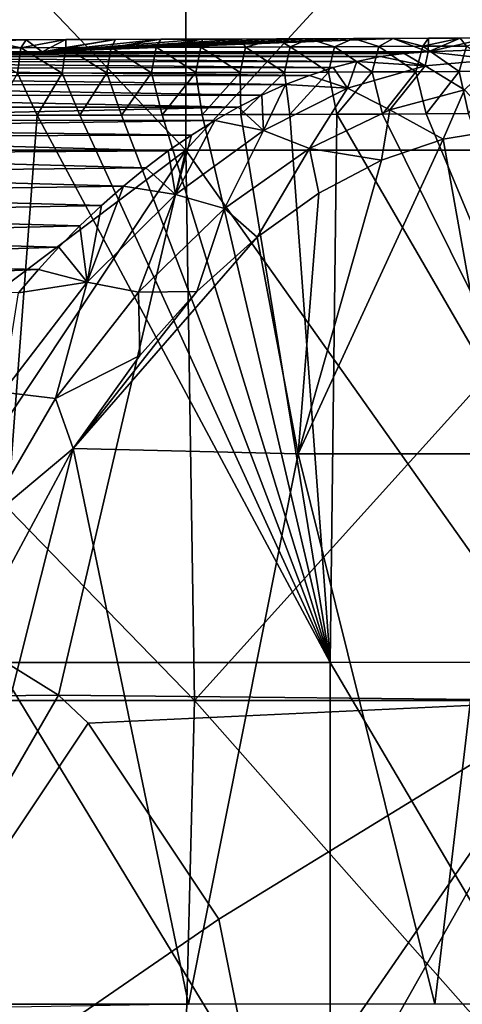
# Model space of a CAD drawing. Units: millimetres. Extents: x -178 to 179, y 0 to 252.
# Drawn here: x 3 to 7, y 102 to 111 of the extents above; entities that cross this region are included whole.
import ezdxf

# ---------------------------------------------------------------- set-up
doc = ezdxf.new("R2010")
doc.units = ezdxf.units.MM
doc.header["$LTSCALE"] = 65.185185
for name, color, linetype in [('671', 7, 'CONTINUOUS'), ('678', 7, 'CONTINUOUS'), ('716', 7, 'CONTINUOUS'), ('723', 7, 'CONTINUOUS'), ('727', 7, 'CONTINUOUS'), ('732', 7, 'CONTINUOUS'), ('733', 7, 'CONTINUOUS'), ('739', 7, 'CONTINUOUS')]:
    doc.layers.add(name, color=color, linetype=linetype)

msp = doc.modelspace()

# ---------------------------------------------------------------- linework, layer by layer
at = {"layer": '671', "linetype": 'Continuous'}
for points in [[(3.6212, 104.6395, -24.2309), (-1.1384, 104.5908, -24.4735), (2.1089, 105.5793, -24.4091), (3.6212, 104.6395, -24.2309)], [(-1.1384, 104.5908, -24.4735), (3.6212, 104.6395, -24.2309), (0.6933, 99.5858, -24.4902), (-1.1384, 104.5908, -24.4735)], [(3.6212, 104.6395, -24.2309), (3.8904, 104.3874, -24.1891), (0.6933, 99.5858, -24.4902), (3.6212, 104.6395, -24.2309)], [(3.8904, 104.3874, -24.1891), (5.0809, 102.6053, -23.9674), (0.6933, 99.5858, -24.4902), (3.8904, 104.3874, -24.1891)], [(5.0809, 102.6053, -23.9674), (5.5, 100.5, -23.8747), (0.6933, 99.5858, -24.4902), (5.0809, 102.6053, -23.9674)]]:
    msp.add_3dface(points, dxfattribs=at)
at = {"layer": '678', "linetype": 'Continuous'}
for points in [[(0, 109.5958, -24.5), (0, 114.6008, -24.5), (4.7797, 114.6008, -24.0292), (0, 109.5958, -24.5)], [(4.7797, 109.5958, -24.0292), (0, 109.5958, -24.5), (4.7797, 114.6008, -24.0292), (4.7797, 109.5958, -24.0292)], [(0, 114.6008, 24.5), (0, 109.5958, 24.5), (4.7797, 109.5958, 24.0292), (0, 114.6008, 24.5)], [(0, 114.6008, 24.5), (4.7797, 109.5958, 24.0292), (4.7797, 114.6008, 24.0292), (0, 114.6008, 24.5)], [(4.7797, 109.5958, 24.0292), (9.3757, 109.5958, 22.635), (4.7797, 114.6008, 24.0292), (4.7797, 109.5958, 24.0292)], [(4.7797, 114.6008, 24.0292), (9.3757, 109.5958, 22.635), (9.3757, 114.6008, 22.635), (4.7797, 114.6008, 24.0292)], [(9.3757, 109.5958, -22.6351), (4.7797, 109.5958, -24.0292), (9.3757, 114.6008, -22.6351), (9.3757, 109.5958, -22.6351)], [(9.3757, 114.6008, -22.6351), (4.7797, 109.5958, -24.0292), (4.7797, 114.6008, -24.0292), (9.3757, 114.6008, -22.6351)], [(0, 109.5958, 24.5), (0, 104.5908, 24.5), (4.8588, 104.5908, 24.0134), (0, 109.5958, 24.5)], [(0, 106, -24.5), (0, 109.5958, -24.5), (4.7797, 109.5958, -24.0292), (0, 106, -24.5)], [(2.1089, 105.5793, -24.4091), (0, 106, -24.5), (4.7797, 109.5958, -24.0292), (2.1089, 105.5793, -24.4091)], [(0, 109.5958, 24.5), (4.8588, 104.5908, 24.0134), (4.7797, 109.5958, 24.0292), (0, 109.5958, 24.5)], [(3.6212, 104.6395, -24.2309), (2.1089, 105.5793, -24.4091), (4.7797, 109.5958, -24.0292), (3.6212, 104.6395, -24.2309)], [(8.3228, 104.5908, -23.043), (3.6212, 104.6395, -24.2309), (4.7797, 109.5958, -24.0292), (8.3228, 104.5908, -23.043)], [(4.7797, 109.5958, 24.0292), (4.8588, 104.5908, 24.0134), (9.3757, 109.5958, 22.635), (4.7797, 109.5958, 24.0292)], [(9.3757, 109.5958, -22.6351), (8.3228, 104.5908, -23.043), (4.7797, 109.5958, -24.0292), (9.3757, 109.5958, -22.6351)], [(4.8588, 104.5908, 24.0134), (9.5246, 104.5908, 22.5728), (9.3757, 109.5958, 22.635), (4.8588, 104.5908, 24.0134)], [(0, 104.5908, 24.5), (0, 99.5858, 24.5), (4.7315, 99.5858, 24.0388), (0, 104.5908, 24.5)], [(0, 104.5908, 24.5), (4.7315, 99.5858, 24.0388), (4.8588, 104.5908, 24.0134), (0, 104.5908, 24.5)], [(3.8904, 104.3874, -24.1891), (3.6212, 104.6395, -24.2309), (8.3228, 104.5908, -23.043), (3.8904, 104.3874, -24.1891)], [(5.0809, 102.6053, -23.9674), (3.8904, 104.3874, -24.1891), (8.3228, 104.5908, -23.043), (5.0809, 102.6053, -23.9674)], [(4.7315, 99.5858, 24.0388), (9.2849, 99.5858, 22.6725), (4.8588, 104.5908, 24.0134), (4.7315, 99.5858, 24.0388)], [(4.8588, 104.5908, 24.0134), (9.2849, 99.5858, 22.6725), (9.5246, 104.5908, 22.5728), (4.8588, 104.5908, 24.0134)], [(5.5, 100.5, -23.8747), (5.0809, 102.6053, -23.9674), (8.3228, 104.5908, -23.043), (5.5, 100.5, -23.8747)], [(5.5, 99.5858, -23.8747), (5.5, 100.5, -23.8747), (8.3228, 104.5908, -23.043), (5.5, 99.5858, -23.8747)], [(10.0072, 99.5858, -22.363), (5.5, 99.5858, -23.8747), (8.3228, 104.5908, -23.043), (10.0072, 99.5858, -22.363)]]:
    msp.add_3dface(points, dxfattribs=at)
at = {"layer": '716', "linetype": 'Continuous'}
for points in [[(2.8659, 110.5269, -25.656), (3.2779, 110.5278, -25.6061), (2.9383, 110.5997, -26.0338), (2.8659, 110.5269, -25.656)], [(2.9383, 110.5997, -26.0338), (3.2779, 110.5278, -25.6061), (3.3259, 110.6005, -25.9867), (2.9383, 110.5997, -26.0338)], [(3.2779, 110.5278, -25.6061), (3.689, 110.5287, -25.5496), (3.6892, 110.6014, -25.9373), (3.2779, 110.5278, -25.6061)], [(3.3259, 110.6005, -25.9867), (3.2779, 110.5278, -25.6061), (3.6892, 110.6014, -25.9373), (3.3259, 110.6005, -25.9867)], [(3.689, 110.5287, -25.5496), (4.0991, 110.5298, -25.4864), (4.1382, 110.6026, -25.8688), (3.689, 110.5287, -25.5496)], [(3.6892, 110.6014, -25.9373), (3.689, 110.5287, -25.5496), (4.1382, 110.6026, -25.8688), (3.6892, 110.6014, -25.9373)], [(4.0991, 110.5298, -25.4864), (4.5081, 110.531, -25.4165), (4.5507, 110.6038, -25.7988), (4.0991, 110.5298, -25.4864)], [(4.1382, 110.6026, -25.8688), (4.0991, 110.5298, -25.4864), (4.5507, 110.6038, -25.7988), (4.1382, 110.6026, -25.8688)], [(4.5081, 110.531, -25.4165), (4.916, 110.5323, -25.3401), (4.9303, 110.605, -25.7283), (4.5081, 110.531, -25.4165)], [(4.5507, 110.6038, -25.7988), (4.5081, 110.531, -25.4165), (4.9303, 110.605, -25.7283), (4.5507, 110.6038, -25.7988)], [(4.916, 110.5323, -25.3401), (5.3226, 110.5337, -25.2571), (5.28, 110.6062, -25.6582), (4.916, 110.5323, -25.3401)], [(4.9303, 110.605, -25.7283), (4.916, 110.5323, -25.3401), (5.28, 110.6062, -25.6582), (4.9303, 110.605, -25.7283)], [(5.28, 110.6062, -25.6582), (5.3226, 110.5337, -25.2571), (5.6025, 110.6074, -25.5892), (5.28, 110.6062, -25.6582)], [(5.3226, 110.5337, -25.2571), (5.7277, 110.5352, -25.1675), (5.6025, 110.6074, -25.5892), (5.3226, 110.5337, -25.2571)], [(5.6025, 110.6074, -25.5892), (5.7277, 110.5352, -25.1675), (5.9003, 110.6086, -25.5217), (5.6025, 110.6074, -25.5892)], [(5.7277, 110.5352, -25.1675), (6.1314, 110.5369, -25.0714), (5.9003, 110.6086, -25.5217), (5.7277, 110.5352, -25.1675)], [(5.9003, 110.6086, -25.5217), (6.1314, 110.5369, -25.0714), (6.3052, 110.6103, -25.4239), (5.9003, 110.6086, -25.5217)], [(6.1314, 110.5369, -25.0714), (6.5334, 110.5386, -24.9688), (6.3052, 110.6103, -25.4239), (6.1314, 110.5369, -25.0714)], [(6.3052, 110.6103, -25.4239), (6.5334, 110.5386, -24.9688), (6.6658, 110.6119, -25.3311), (6.3052, 110.6103, -25.4239)], [(6.5334, 110.5386, -24.9688), (6.9338, 110.5405, -24.8596), (6.6658, 110.6119, -25.3311), (6.5334, 110.5386, -24.9688)], [(6.6658, 110.6119, -25.3311), (6.9338, 110.5405, -24.8596), (6.9873, 110.6135, -25.2436), (6.6658, 110.6119, -25.3311)], [(6.9338, 110.5405, -24.8596), (7.3323, 110.5425, -24.744), (7.2745, 110.6149, -25.1617), (6.9338, 110.5405, -24.8596)], [(6.9873, 110.6135, -25.2436), (6.9338, 110.5405, -24.8596), (7.2745, 110.6149, -25.1617), (6.9873, 110.6135, -25.2436)], [(7.2745, 110.6149, -25.1617), (7.3323, 110.5425, -24.744), (7.5316, 110.6162, -25.0854), (7.2745, 110.6149, -25.1617)], [(3.2779, 110.5278, -25.6061), (2.8659, 110.5269, -25.656), (3.2485, 110.2961, -25.3715), (3.2779, 110.5278, -25.6061)], [(3.6559, 110.297, -25.3155), (3.2779, 110.5278, -25.6061), (3.2485, 110.2961, -25.3715), (3.6559, 110.297, -25.3155)], [(3.689, 110.5287, -25.5496), (3.2779, 110.5278, -25.6061), (3.6559, 110.297, -25.3155), (3.689, 110.5287, -25.5496)], [(4.0622, 110.2981, -25.253), (3.689, 110.5287, -25.5496), (3.6559, 110.297, -25.3155), (4.0622, 110.2981, -25.253)], [(4.0991, 110.5298, -25.4864), (3.689, 110.5287, -25.5496), (4.0622, 110.2981, -25.253), (4.0991, 110.5298, -25.4864)], [(4.4676, 110.2993, -25.1838), (4.0991, 110.5298, -25.4864), (4.0622, 110.2981, -25.253), (4.4676, 110.2993, -25.1838)], [(4.5081, 110.531, -25.4165), (4.0991, 110.5298, -25.4864), (4.4676, 110.2993, -25.1838), (4.5081, 110.531, -25.4165)], [(4.8717, 110.3006, -25.1082), (4.5081, 110.531, -25.4165), (4.4676, 110.2993, -25.1838), (4.8717, 110.3006, -25.1082)], [(4.916, 110.5323, -25.3401), (4.5081, 110.531, -25.4165), (4.8717, 110.3006, -25.1082), (4.916, 110.5323, -25.3401)], [(5.2745, 110.302, -25.0259), (4.916, 110.5323, -25.3401), (4.8717, 110.3006, -25.1082), (5.2745, 110.302, -25.0259)], [(5.3226, 110.5337, -25.2571), (4.916, 110.5323, -25.3401), (5.2745, 110.302, -25.0259), (5.3226, 110.5337, -25.2571)], [(5.676, 110.3035, -24.9372), (5.3226, 110.5337, -25.2571), (5.2745, 110.302, -25.0259), (5.676, 110.3035, -24.9372)], [(5.7277, 110.5352, -25.1675), (5.3226, 110.5337, -25.2571), (5.676, 110.3035, -24.9372), (5.7277, 110.5352, -25.1675)], [(6.076, 110.3051, -24.842), (5.7277, 110.5352, -25.1675), (5.676, 110.3035, -24.9372), (6.076, 110.3051, -24.842)], [(6.1314, 110.5369, -25.0714), (5.7277, 110.5352, -25.1675), (6.076, 110.3051, -24.842), (6.1314, 110.5369, -25.0714)], [(6.4744, 110.3069, -24.7403), (6.1314, 110.5369, -25.0714), (6.076, 110.3051, -24.842), (6.4744, 110.3069, -24.7403)], [(6.5334, 110.5386, -24.9688), (6.1314, 110.5369, -25.0714), (6.4744, 110.3069, -24.7403), (6.5334, 110.5386, -24.9688)], [(6.8711, 110.3087, -24.6322), (6.5334, 110.5386, -24.9688), (6.4744, 110.3069, -24.7403), (6.8711, 110.3087, -24.6322)], [(6.9338, 110.5405, -24.8596), (6.5334, 110.5386, -24.9688), (6.8711, 110.3087, -24.6322), (6.9338, 110.5405, -24.8596)], [(7.266, 110.3107, -24.5177), (6.9338, 110.5405, -24.8596), (6.8711, 110.3087, -24.6322), (7.266, 110.3107, -24.5177)], [(7.3323, 110.5425, -24.744), (6.9338, 110.5405, -24.8596), (7.266, 110.3107, -24.5177), (7.3323, 110.5425, -24.744)], [(7.659, 110.3128, -24.3968), (7.3323, 110.5425, -24.744), (7.266, 110.3107, -24.5177), (7.659, 110.3128, -24.3968)], [(3.4266, 109.9131, -25.2671), (3.2485, 110.2961, -25.3715), (3.0302, 109.9122, -25.3181), (3.4266, 109.9131, -25.2671)], [(3.6559, 110.297, -25.3155), (3.2485, 110.2961, -25.3715), (3.4266, 109.9131, -25.2671), (3.6559, 110.297, -25.3155)], [(3.8149, 109.914, -25.2109), (3.6559, 110.297, -25.3155), (3.4266, 109.9131, -25.2671), (3.8149, 109.914, -25.2109)], [(4.0622, 110.2981, -25.253), (3.6559, 110.297, -25.3155), (3.8149, 109.914, -25.2109), (4.0622, 110.2981, -25.253)], [(4.1945, 109.9151, -25.1501), (4.0622, 110.2981, -25.253), (3.8149, 109.914, -25.2109), (4.1945, 109.9151, -25.1501)], [(4.4676, 110.2993, -25.1838), (4.0622, 110.2981, -25.253), (4.1945, 109.9151, -25.1501), (4.4676, 110.2993, -25.1838)], [(4.5652, 109.9162, -25.0849), (4.4676, 110.2993, -25.1838), (4.1945, 109.9151, -25.1501), (4.5652, 109.9162, -25.0849)], [(4.8717, 110.3006, -25.1082), (4.4676, 110.2993, -25.1838), (4.5652, 109.9162, -25.0849), (4.8717, 110.3006, -25.1082)], [(4.9268, 109.9174, -25.0159), (4.8717, 110.3006, -25.1082), (4.5652, 109.9162, -25.0849), (4.9268, 109.9174, -25.0159)], [(5.2745, 110.302, -25.0259), (4.8717, 110.3006, -25.1082), (4.9268, 109.9174, -25.0159), (5.2745, 110.302, -25.0259)], [(5.2792, 109.9187, -24.9433), (5.2745, 110.302, -25.0259), (4.9268, 109.9174, -25.0159), (5.2792, 109.9187, -24.9433)], [(5.676, 110.3035, -24.9372), (5.2745, 110.302, -25.0259), (5.2792, 109.9187, -24.9433), (5.676, 110.3035, -24.9372)], [(5.7238, 109.9204, -24.8442), (5.676, 110.3035, -24.9372), (5.2792, 109.9187, -24.9433), (5.7238, 109.9204, -24.8442)], [(6.076, 110.3051, -24.842), (5.676, 110.3035, -24.9372), (5.7238, 109.9204, -24.8442), (6.076, 110.3051, -24.842)], [(6.1531, 109.9222, -24.7406), (6.076, 110.3051, -24.842), (5.7238, 109.9204, -24.8442), (6.1531, 109.9222, -24.7406)], [(6.4744, 110.3069, -24.7403), (6.076, 110.3051, -24.842), (6.1531, 109.9222, -24.7406), (6.4744, 110.3069, -24.7403)], [(6.567, 109.9241, -24.6331), (6.4744, 110.3069, -24.7403), (6.1531, 109.9222, -24.7406), (6.567, 109.9241, -24.6331)], [(6.8711, 110.3087, -24.6322), (6.4744, 110.3069, -24.7403), (6.567, 109.9241, -24.6331), (6.8711, 110.3087, -24.6322)], [(6.9657, 109.926, -24.5224), (6.8711, 110.3087, -24.6322), (6.567, 109.9241, -24.6331), (6.9657, 109.926, -24.5224)], [(7.266, 110.3107, -24.5177), (6.8711, 110.3087, -24.6322), (6.9657, 109.926, -24.5224), (7.266, 110.3107, -24.5177)], [(7.3493, 109.928, -24.4092), (7.266, 110.3107, -24.5177), (6.9657, 109.926, -24.5224), (7.3493, 109.928, -24.4092)], [(7.659, 110.3128, -24.3968), (7.266, 110.3107, -24.5177), (7.3493, 109.928, -24.4092), (7.659, 110.3128, -24.3968)]]:
    msp.add_3dface(points, dxfattribs=at)
at = {"layer": '723', "linetype": 'Continuous'}
for points in [[(3.4266, 109.9131, -25.2671), (3.0302, 109.9122, -25.3181), (3.0524, 104.9385, -25.3154), (3.4266, 109.9131, -25.2671)], [(3.4266, 109.9131, -25.2671), (3.0524, 104.9385, -25.3154), (6.0929, 104.9388, -24.7556), (3.4266, 109.9131, -25.2671)], [(3.8149, 109.914, -25.2109), (3.4266, 109.9131, -25.2671), (6.0929, 104.9388, -24.7556), (3.8149, 109.914, -25.2109)], [(4.1945, 109.9151, -25.1501), (3.8149, 109.914, -25.2109), (6.0929, 104.9388, -24.7556), (4.1945, 109.9151, -25.1501)], [(4.5652, 109.9162, -25.0849), (4.1945, 109.9151, -25.1501), (6.0929, 104.9388, -24.7556), (4.5652, 109.9162, -25.0849)], [(4.9268, 109.9174, -25.0159), (4.5652, 109.9162, -25.0849), (6.0929, 104.9388, -24.7556), (4.9268, 109.9174, -25.0159)], [(5.2792, 109.9187, -24.9433), (4.9268, 109.9174, -25.0159), (6.0929, 104.9388, -24.7556), (5.2792, 109.9187, -24.9433)], [(5.7238, 109.9204, -24.8442), (5.2792, 109.9187, -24.9433), (6.0929, 104.9388, -24.7556), (5.7238, 109.9204, -24.8442)], [(6.1531, 109.9222, -24.7406), (5.7238, 109.9204, -24.8442), (6.0929, 104.9388, -24.7556), (6.1531, 109.9222, -24.7406)], [(6.1531, 109.9222, -24.7406), (6.0929, 104.9388, -24.7556), (9.0424, 104.9392, -23.8291), (6.1531, 109.9222, -24.7406)], [(6.567, 109.9241, -24.6331), (6.1531, 109.9222, -24.7406), (9.0424, 104.9392, -23.8291), (6.567, 109.9241, -24.6331)], [(6.9657, 109.926, -24.5224), (6.567, 109.9241, -24.6331), (9.0424, 104.9392, -23.8291), (6.9657, 109.926, -24.5224)], [(7.3493, 109.928, -24.4092), (6.9657, 109.926, -24.5224), (9.0424, 104.9392, -23.8291), (7.3493, 109.928, -24.4092)], [(3.0524, 104.9385, -25.3154), (6.0929, 99.9338, -24.7556), (6.0929, 104.9388, -24.7556), (3.0524, 104.9385, -25.3154)], [(3.0524, 99.9335, -25.3154), (6.0929, 99.9338, -24.7556), (3.0524, 104.9385, -25.3154), (3.0524, 99.9335, -25.3154)], [(6.0929, 104.9388, -24.7556), (9.0424, 99.9342, -23.8291), (9.0424, 104.9392, -23.8291), (6.0929, 104.9388, -24.7556)], [(6.0929, 99.9338, -24.7556), (9.0424, 99.9342, -23.8291), (6.0929, 104.9388, -24.7556), (6.0929, 99.9338, -24.7556)]]:
    msp.add_3dface(points, dxfattribs=at)
at = {"layer": '727', "linetype": 'Continuous'}
for points in [[(7.6544, 109.785, -32.4561), (7.632, 106.8345, -32.5036), (7.1184, 109.6968, -33.537), (7.6544, 109.785, -32.4561)], [(7.632, 106.8345, -32.5036), (5.8013, 106.8345, -35.7753), (7.1184, 109.6968, -33.537), (7.632, 106.8345, -32.5036)], [(7.1184, 109.6968, -33.537), (5.8013, 106.8345, -35.7753), (6.5603, 109.505, -34.5524), (7.1184, 109.6968, -33.537)], [(6.5603, 109.505, -34.5524), (5.8013, 106.8345, -35.7753), (5.9876, 109.2034, -35.4909), (6.5603, 109.505, -34.5524)], [(5.9876, 109.2034, -35.4909), (5.8013, 106.8345, -35.7753), (5.4269, 108.8042, -36.3174), (5.9876, 109.2034, -35.4909)], [(5.8013, 106.8345, -35.7753), (3.7544, 106.8818, -38.295), (5.4269, 108.8042, -36.3174), (5.8013, 106.8345, -35.7753)], [(5.4269, 108.8042, -36.3174), (3.7544, 106.8818, -38.295), (4.8801, 108.3097, -37.0416), (5.4269, 108.8042, -36.3174)], [(4.8801, 108.3097, -37.0416), (3.7544, 106.8818, -38.295), (4.3621, 107.7303, -37.657), (4.8801, 108.3097, -37.0416)], [(4.8049, 101.8295, -37.1351), (2.4799, 101.83, -39.3457), (3.7544, 106.8818, -38.295), (4.8049, 101.8295, -37.1351)], [(3.7544, 106.8818, -38.295), (2.4799, 101.83, -39.3457), (3.1214, 105.6998, -38.8652), (3.7544, 106.8818, -38.295)], [(5.8013, 106.8345, -35.7753), (4.8049, 101.8295, -37.1351), (3.7544, 106.8818, -38.295), (5.8013, 106.8345, -35.7753)], [(7.0443, 101.8295, -33.6779), (4.8049, 101.8295, -37.1351), (5.8013, 106.8345, -35.7753), (7.0443, 101.8295, -33.6779)], [(7.632, 106.8345, -32.5036), (7.0443, 101.8295, -33.6779), (5.8013, 106.8345, -35.7753), (7.632, 106.8345, -32.5036)], [(8.9159, 101.8295, -29.3951), (7.0443, 101.8295, -33.6779), (7.632, 106.8345, -32.5036), (8.9159, 101.8295, -29.3951)], [(2.4799, 101.83, -39.3457), (4.8049, 101.8295, -37.1351), (2.48, 101.7921, -39.3457), (2.4799, 101.83, -39.3457)]]:
    msp.add_3dface(points, dxfattribs=at)
at = {"layer": '732', "linetype": 'Continuous'}
for points in [[(2.9383, 110.5997, -26.0338), (3.3259, 110.6005, -25.9867), (-0.0337, 110.4913, -32.2413), (2.9383, 110.5997, -26.0338)], [(-0.0337, 110.4913, -32.2413), (3.3259, 110.6005, -25.9867), (3.474, 110.4913, -32.2413), (-0.0337, 110.4913, -32.2413)], [(3.3259, 110.6005, -25.9867), (3.6892, 110.6014, -25.9373), (3.474, 110.4913, -32.2413), (3.3259, 110.6005, -25.9867)], [(6.3052, 110.6103, -25.4239), (6.6658, 110.6119, -25.3311), (3.474, 110.4913, -32.2413), (6.3052, 110.6103, -25.4239)], [(3.474, 110.4913, -32.2413), (6.6658, 110.6119, -25.3311), (6.9817, 110.4913, -32.2413), (3.474, 110.4913, -32.2413)], [(5.9003, 110.6086, -25.5217), (6.3052, 110.6103, -25.4239), (3.474, 110.4913, -32.2413), (5.9003, 110.6086, -25.5217)], [(5.6025, 110.6074, -25.5892), (5.9003, 110.6086, -25.5217), (3.474, 110.4913, -32.2413), (5.6025, 110.6074, -25.5892)], [(5.28, 110.6062, -25.6582), (5.6025, 110.6074, -25.5892), (3.474, 110.4913, -32.2413), (5.28, 110.6062, -25.6582)], [(4.9303, 110.605, -25.7283), (5.28, 110.6062, -25.6582), (3.474, 110.4913, -32.2413), (4.9303, 110.605, -25.7283)], [(4.5507, 110.6038, -25.7988), (4.9303, 110.605, -25.7283), (3.474, 110.4913, -32.2413), (4.5507, 110.6038, -25.7988)], [(4.1382, 110.6026, -25.8688), (4.5507, 110.6038, -25.7988), (3.474, 110.4913, -32.2413), (4.1382, 110.6026, -25.8688)], [(3.6892, 110.6014, -25.9373), (4.1382, 110.6026, -25.8688), (3.474, 110.4913, -32.2413), (3.6892, 110.6014, -25.9373)], [(6.6658, 110.6119, -25.3311), (6.9873, 110.6135, -25.2436), (6.9817, 110.4913, -32.2413), (6.6658, 110.6119, -25.3311)], [(7.2745, 110.6149, -25.1617), (7.5316, 110.6162, -25.0854), (6.9817, 110.4913, -32.2413), (7.2745, 110.6149, -25.1617)], [(6.9817, 110.4913, -32.2413), (7.5316, 110.6162, -25.0854), (7.5921, 110.5155, -30.8559), (6.9817, 110.4913, -32.2413)], [(6.9873, 110.6135, -25.2436), (7.2745, 110.6149, -25.1617), (6.9817, 110.4913, -32.2413), (6.9873, 110.6135, -25.2436)]]:
    msp.add_3dface(points, dxfattribs=at)
at = {"layer": '733', "linetype": 'Continuous'}
for points in [[(-0.0337, 110.4852, -32.4762), (-0.0337, 110.4913, -32.2413), (6.7663, 110.4762, -32.6834), (-0.0337, 110.4852, -32.4762)], [(-0.0337, 110.4913, -32.2413), (3.474, 110.4913, -32.2413), (6.7663, 110.4762, -32.6834), (-0.0337, 110.4913, -32.2413)], [(-0.0337, 110.4751, -32.7053), (-0.0337, 110.4852, -32.4762), (6.7663, 110.4762, -32.6834), (-0.0337, 110.4751, -32.7053)], [(6.5507, 110.4468, -33.1101), (-0.0337, 110.4751, -32.7053), (6.7663, 110.4762, -32.6834), (6.5507, 110.4468, -33.1101)], [(-0.0337, 110.4436, -33.1464), (-0.0337, 110.4751, -32.7053), (6.5507, 110.4468, -33.1101), (-0.0337, 110.4436, -33.1464)], [(3.474, 110.4913, -32.2413), (6.9817, 110.4913, -32.2413), (6.7663, 110.4762, -32.6834), (3.474, 110.4913, -32.2413)], [(6.3351, 110.4035, -33.5216), (-0.0337, 110.4436, -33.1464), (6.5507, 110.4468, -33.1101), (6.3351, 110.4035, -33.5216)], [(-0.0337, 110.3979, -33.5655), (-0.0337, 110.4436, -33.1464), (6.3351, 110.4035, -33.5216), (-0.0337, 110.3979, -33.5655)], [(6.1193, 110.3464, -33.9179), (-0.0337, 110.3979, -33.5655), (6.3351, 110.4035, -33.5216), (6.1193, 110.3464, -33.9179)], [(-0.0337, 110.3389, -33.9633), (-0.0337, 110.3979, -33.5655), (6.1193, 110.3464, -33.9179), (-0.0337, 110.3389, -33.9633)], [(5.9028, 110.276, -34.2995), (-0.0337, 110.3389, -33.9633), (6.1193, 110.3464, -33.9179), (5.9028, 110.276, -34.2995)], [(-0.0337, 110.268, -34.3382), (-0.0337, 110.3389, -33.9633), (5.9028, 110.276, -34.2995), (-0.0337, 110.268, -34.3382)], [(5.6858, 110.1924, -34.6665), (-0.0337, 110.268, -34.3382), (5.9028, 110.276, -34.2995), (5.6858, 110.1924, -34.6665)], [(-0.0337, 110.186, -34.6919), (-0.0337, 110.268, -34.3382), (5.6858, 110.1924, -34.6665), (-0.0337, 110.186, -34.6919)], [(5.4695, 110.0961, -35.0188), (-0.0337, 110.186, -34.6919), (5.6858, 110.1924, -34.6665), (5.4695, 110.0961, -35.0188)], [(-0.0337, 110.0928, -35.0297), (-0.0337, 110.186, -34.6919), (5.4695, 110.0961, -35.0188), (-0.0337, 110.0928, -35.0297)], [(5.255, 109.9873, -35.3564), (-0.0337, 110.0928, -35.0297), (5.4695, 110.0961, -35.0188), (5.255, 109.9873, -35.3564)], [(-0.0337, 109.9873, -35.3563), (-0.0337, 110.0928, -35.0297), (5.255, 109.9873, -35.3564), (-0.0337, 109.9873, -35.3563)], [(-0.0337, 109.8688, -35.6737), (-0.0337, 109.9873, -35.3563), (5.255, 109.9873, -35.3564), (-0.0337, 109.8688, -35.6737)], [(5.0419, 109.8664, -35.6797), (-0.0337, 109.8688, -35.6737), (5.255, 109.9873, -35.3564), (5.0419, 109.8664, -35.6797)], [(-0.0337, 109.7967, -35.8471), (-0.0337, 109.8688, -35.6737), (5.0419, 109.8664, -35.6797), (-0.0337, 109.7967, -35.8471)], [(4.8298, 109.7336, -35.989), (-0.0337, 109.7967, -35.8471), (5.0419, 109.8664, -35.6797), (4.8298, 109.7336, -35.989)], [(-0.0337, 109.721, -36.0162), (-0.0337, 109.7967, -35.8471), (4.8298, 109.7336, -35.989), (-0.0337, 109.721, -36.0162)], [(4.6201, 109.5893, -36.2841), (-0.0337, 109.721, -36.0162), (4.8298, 109.7336, -35.989), (4.6201, 109.5893, -36.2841)], [(-0.0337, 109.5598, -36.3403), (-0.0337, 109.721, -36.0162), (4.6201, 109.5893, -36.2841), (-0.0337, 109.5598, -36.3403)], [(4.4141, 109.4343, -36.5647), (-0.0337, 109.5598, -36.3403), (4.6201, 109.5893, -36.2841), (4.4141, 109.4343, -36.5647)], [(-0.0337, 109.3875, -36.6431), (-0.0337, 109.5598, -36.3403), (4.4141, 109.4343, -36.5647), (-0.0337, 109.3875, -36.6431)], [(4.2115, 109.2686, -36.8313), (-0.0337, 109.3875, -36.6431), (4.4141, 109.4343, -36.5647), (4.2115, 109.2686, -36.8313)], [(-0.0337, 109.2059, -36.9249), (-0.0337, 109.3875, -36.6431), (4.2115, 109.2686, -36.8313), (-0.0337, 109.2059, -36.9249)], [(4.0117, 109.0927, -37.0844), (-0.0337, 109.2059, -36.9249), (4.2115, 109.2686, -36.8313), (4.0117, 109.0927, -37.0844)], [(-0.0337, 109.0139, -37.1891), (-0.0337, 109.2059, -36.9249), (4.0117, 109.0927, -37.0844), (-0.0337, 109.0139, -37.1891)], [(3.8159, 108.9071, -37.3237), (-0.0337, 109.0139, -37.1891), (4.0117, 109.0927, -37.0844), (3.8159, 108.9071, -37.3237)], [(-0.0337, 108.8101, -37.4391), (-0.0337, 109.0139, -37.1891), (3.8159, 108.9071, -37.3237), (-0.0337, 108.8101, -37.4391)], [(3.6254, 108.7127, -37.5491), (-0.0337, 108.8101, -37.4391), (3.8159, 108.9071, -37.3237), (3.6254, 108.7127, -37.5491)], [(-0.0337, 108.5935, -37.6762), (-0.0337, 108.8101, -37.4391), (3.6254, 108.7127, -37.5491), (-0.0337, 108.5935, -37.6762)], [(3.4398, 108.5099, -37.7609), (-0.0337, 108.5935, -37.6762), (3.6254, 108.7127, -37.5491), (3.4398, 108.5099, -37.7609)], [(-0.0337, 108.3652, -37.8994), (-0.0337, 108.5935, -37.6762), (3.4398, 108.5099, -37.7609), (-0.0337, 108.3652, -37.8994)], [(3.2588, 108.2989, -37.9597), (-0.0337, 108.3652, -37.8994), (3.4398, 108.5099, -37.7609), (3.2588, 108.2989, -37.9597)]]:
    msp.add_3dface(points, dxfattribs=at)
at = {"layer": '739', "linetype": 'Continuous'}
for points in [[(6.5507, 110.4468, -33.1101), (6.7663, 110.4762, -32.6834), (6.9573, 110.3627, -33.167), (6.5507, 110.4468, -33.1101)], [(6.7663, 110.4762, -32.6834), (6.9817, 110.4913, -32.2413), (6.9573, 110.3627, -33.167), (6.7663, 110.4762, -32.6834)], [(6.9573, 110.3627, -33.167), (6.9817, 110.4913, -32.2413), (7.6001, 110.4203, -31.826), (6.9573, 110.3627, -33.167)], [(6.9817, 110.4913, -32.2413), (7.5921, 110.5155, -30.8559), (7.6001, 110.4203, -31.826), (6.9817, 110.4913, -32.2413)], [(6.1193, 110.3464, -33.9179), (6.3351, 110.4035, -33.5216), (6.2488, 110.1587, -34.4662), (6.1193, 110.3464, -33.9179)], [(6.2488, 110.1587, -34.4662), (6.3351, 110.4035, -33.5216), (6.9573, 110.3627, -33.167), (6.2488, 110.1587, -34.4662)], [(6.3351, 110.4035, -33.5216), (6.5507, 110.4468, -33.1101), (6.9573, 110.3627, -33.167), (6.3351, 110.4035, -33.5216)], [(6.9573, 110.3627, -33.167), (7.6001, 110.4203, -31.826), (7.313, 110.1432, -32.9801), (6.9573, 110.3627, -33.167)], [(5.9028, 110.276, -34.2995), (6.1193, 110.3464, -33.9179), (6.2488, 110.1587, -34.4662), (5.9028, 110.276, -34.2995)], [(6.2488, 110.1587, -34.4662), (6.9573, 110.3627, -33.167), (6.6359, 109.9637, -34.259), (6.2488, 110.1587, -34.4662)], [(6.6359, 109.9637, -34.259), (6.9573, 110.3627, -33.167), (7.313, 110.1432, -32.9801), (6.6359, 109.9637, -34.259)], [(5.6858, 110.1924, -34.6665), (5.9028, 110.276, -34.2995), (6.2488, 110.1587, -34.4662), (5.6858, 110.1924, -34.6665)], [(5.4695, 110.0961, -35.0188), (5.6858, 110.1924, -34.6665), (5.4852, 109.7762, -35.6915), (5.4695, 110.0961, -35.0188)], [(5.4852, 109.7762, -35.6915), (5.6858, 110.1924, -34.6665), (6.2488, 110.1587, -34.4662), (5.4852, 109.7762, -35.6915)], [(5.4852, 109.7762, -35.6915), (6.2488, 110.1587, -34.4662), (5.9038, 109.6124, -35.4732), (5.4852, 109.7762, -35.6915)], [(5.9038, 109.6124, -35.4732), (6.2488, 110.1587, -34.4662), (6.6359, 109.9637, -34.259), (5.9038, 109.6124, -35.4732)], [(7.1184, 109.6968, -33.537), (6.6359, 109.9637, -34.259), (7.313, 110.1432, -32.9801), (7.1184, 109.6968, -33.537)], [(7.6544, 109.785, -32.4561), (7.1184, 109.6968, -33.537), (7.313, 110.1432, -32.9801), (7.6544, 109.785, -32.4561)], [(5.255, 109.9873, -35.3564), (5.4695, 110.0961, -35.0188), (5.4852, 109.7762, -35.6915), (5.255, 109.9873, -35.3564)], [(5.0419, 109.8664, -35.6797), (5.255, 109.9873, -35.3564), (5.4852, 109.7762, -35.6915), (5.0419, 109.8664, -35.6797)], [(6.5603, 109.505, -34.5524), (5.9038, 109.6124, -35.4732), (6.6359, 109.9637, -34.259), (6.5603, 109.505, -34.5524)], [(7.1184, 109.6968, -33.537), (6.5603, 109.505, -34.5524), (6.6359, 109.9637, -34.259), (7.1184, 109.6968, -33.537)], [(4.8298, 109.7336, -35.989), (5.0419, 109.8664, -35.6797), (4.6854, 109.1924, -36.8062), (4.8298, 109.7336, -35.989)], [(4.6854, 109.1924, -36.8062), (5.0419, 109.8664, -35.6797), (5.4852, 109.7762, -35.6915), (4.6854, 109.1924, -36.8062)], [(4.6854, 109.1924, -36.8062), (5.4852, 109.7762, -35.6915), (5.1317, 109.064, -36.5876), (4.6854, 109.1924, -36.8062)], [(5.1317, 109.064, -36.5876), (5.4852, 109.7762, -35.6915), (5.9038, 109.6124, -35.4732), (5.1317, 109.064, -36.5876)], [(4.6201, 109.5893, -36.2841), (4.8298, 109.7336, -35.989), (4.6854, 109.1924, -36.8062), (4.6201, 109.5893, -36.2841)], [(4.4141, 109.4343, -36.5647), (4.6201, 109.5893, -36.2841), (4.6854, 109.1924, -36.8062), (4.4141, 109.4343, -36.5647)], [(5.4269, 108.8042, -36.3174), (5.1317, 109.064, -36.5876), (5.9038, 109.6124, -35.4732), (5.4269, 108.8042, -36.3174)], [(5.9876, 109.2034, -35.4909), (5.4269, 108.8042, -36.3174), (5.9038, 109.6124, -35.4732), (5.9876, 109.2034, -35.4909)], [(6.5603, 109.505, -34.5524), (5.9876, 109.2034, -35.4909), (5.9038, 109.6124, -35.4732), (6.5603, 109.505, -34.5524)], [(4.2115, 109.2686, -36.8313), (4.4141, 109.4343, -36.5647), (4.6854, 109.1924, -36.8062), (4.2115, 109.2686, -36.8313)], [(4.0117, 109.0927, -37.0844), (4.2115, 109.2686, -36.8313), (3.881, 108.3957, -37.7695), (4.0117, 109.0927, -37.0844)], [(3.881, 108.3957, -37.7695), (4.2115, 109.2686, -36.8313), (4.6854, 109.1924, -36.8062), (3.881, 108.3957, -37.7695)], [(3.881, 108.3957, -37.7695), (4.6854, 109.1924, -36.8062), (4.3479, 108.304, -37.5606), (3.881, 108.3957, -37.7695)], [(4.3479, 108.304, -37.5606), (4.6854, 109.1924, -36.8062), (5.1317, 109.064, -36.5876), (4.3479, 108.304, -37.5606)], [(3.8159, 108.9071, -37.3237), (4.0117, 109.0927, -37.0844), (3.881, 108.3957, -37.7695), (3.8159, 108.9071, -37.3237)], [(4.8801, 108.3097, -37.0416), (4.3479, 108.304, -37.5606), (5.1317, 109.064, -36.5876), (4.8801, 108.3097, -37.0416)], [(5.4269, 108.8042, -36.3174), (4.8801, 108.3097, -37.0416), (5.1317, 109.064, -36.5876), (5.4269, 108.8042, -36.3174)], [(3.6254, 108.7127, -37.5491), (3.8159, 108.9071, -37.3237), (3.881, 108.3957, -37.7695), (3.6254, 108.7127, -37.5491)], [(3.4398, 108.5099, -37.7609), (3.6254, 108.7127, -37.5491), (3.881, 108.3957, -37.7695), (3.4398, 108.5099, -37.7609)], [(3.2588, 108.2989, -37.9597), (3.4398, 108.5099, -37.7609), (3.881, 108.3957, -37.7695), (3.2588, 108.2989, -37.9597)], [(3.1157, 107.3948, -38.5454), (3.2588, 108.2989, -37.9597), (3.881, 108.3957, -37.7695), (3.1157, 107.3948, -38.5454)], [(3.1157, 107.3948, -38.5454), (3.881, 108.3957, -37.7695), (3.5942, 107.3377, -38.3544), (3.1157, 107.3948, -38.5454)], [(3.5942, 107.3377, -38.3544), (3.881, 108.3957, -37.7695), (4.3479, 108.304, -37.5606), (3.5942, 107.3377, -38.3544)], [(4.3621, 107.7303, -37.657), (3.5942, 107.3377, -38.3544), (4.3479, 108.304, -37.5606), (4.3621, 107.7303, -37.657)], [(4.8801, 108.3097, -37.0416), (4.3621, 107.7303, -37.657), (4.3479, 108.304, -37.5606), (4.8801, 108.3097, -37.0416)], [(4.3621, 107.7303, -37.657), (3.7544, 106.8818, -38.295), (3.5942, 107.3377, -38.3544), (4.3621, 107.7303, -37.657)], [(2.9232, 106.1883, -38.9474), (3.1157, 107.3948, -38.5454), (3.5942, 107.3377, -38.3544), (2.9232, 106.1883, -38.9474)], [(3.7544, 106.8818, -38.295), (2.9232, 106.1883, -38.9474), (3.5942, 107.3377, -38.3544), (3.7544, 106.8818, -38.295)], [(3.7544, 106.8818, -38.295), (3.1214, 105.6998, -38.8652), (2.9232, 106.1883, -38.9474), (3.7544, 106.8818, -38.295)]]:
    msp.add_3dface(points, dxfattribs=at)

doc.saveas('drawing.dxf')
